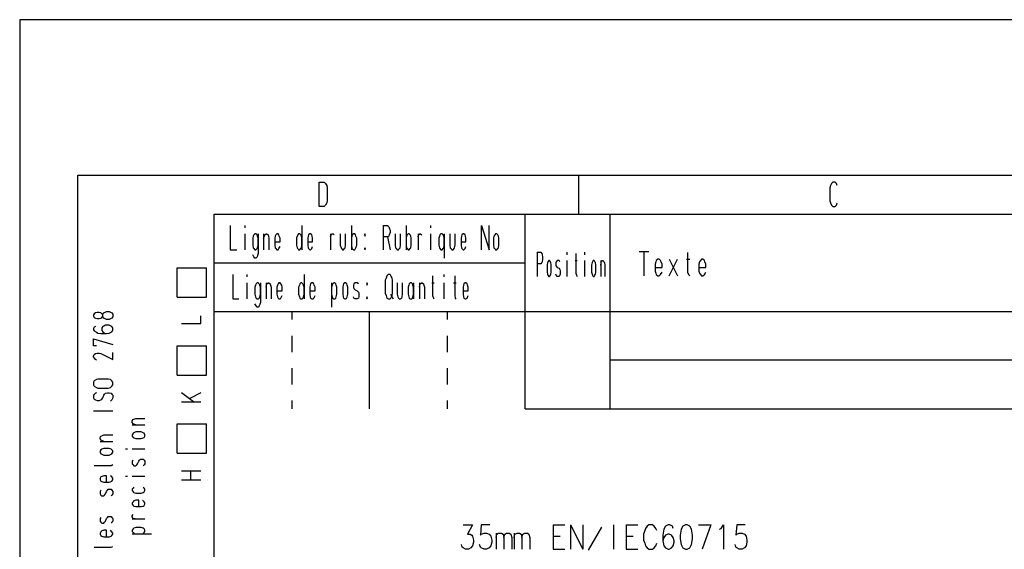
# Model space of a CAD drawing. Extents: x 0 to 210, y 0 to 297.
# Drawn here: x 0 to 101, y 243 to 297 of the extents above; entities that cross this region are included whole.
import ezdxf

# ---------------------------------------------------------------- set-up
doc = ezdxf.new("R2010")
doc.units = 0
doc.header["$MEASUREMENT"] = 0
doc.layers.add('CALQUE_1', color=160, linetype='Continuous')

# ---------------------------------------------------------------- blocks, each defined once
blk = doc.blocks.new('AI9-BLK1')
at = {"layer": 'CALQUE_1', "color": 7}
blk.add_lwpolyline([(-104.94002, -148.414627), (104.94002, -148.414627), (104.94002, 148.414455), (-104.94002, 148.414455)], close=True, dxfattribs=at)

msp = doc.modelspace()

# ---------------------------------------------------------------- linework, layer by layer
at = {"layer": 'CALQUE_1', "color": 7}
for p, q in [((5.9688, 11.203795), (5.9688, 281.067943)), ((5.9688, 281.067943), (203.869038, 281.067943)), ((30.775038, 280.348263), (31.283017, 280.348263)), ((30.775038, 277.850741), (30.775038, 280.348263)), ((31.283017, 280.348263), (31.409969, 280.221311)), ((31.409969, 280.221311), (31.537093, 280.00961)), ((57.444039, 277.046483), (57.444039, 281.067943)), ((83.393359, 280.221311), (83.30861, 280.00961)), ((83.520311, 280.348263), (83.393359, 280.221311)), ((83.774215, 280.348263), (83.520311, 280.348263)), ((83.901166, 280.221311), (83.774215, 280.348263)), ((83.985916, 280.00961), (83.901166, 280.221311)), ((31.537093, 280.00961), (31.579468, 279.755706)), ((31.579468, 279.755706), (31.579468, 278.443297)), ((83.30861, 280.00961), (83.223861, 279.755706)), ((83.223861, 279.755706), (83.223861, 278.443297)), ((31.537093, 278.231768), (31.409969, 277.977692)), ((31.579468, 278.443297), (31.537093, 278.231768)), ((83.223861, 278.443297), (83.30861, 278.231768)), ((83.30861, 278.231768), (83.393359, 277.977692)), ((83.901166, 277.977692), (83.985916, 278.231768)), ((31.283017, 277.850741), (30.775038, 277.850741)), ((31.409969, 277.977692), (31.283017, 277.850741)), ((83.393359, 277.977692), (83.520311, 277.850741)), ((83.520311, 277.850741), (83.774215, 277.850741)), ((83.774215, 277.850741), (83.901166, 277.977692)), ((19.98052, 15.225255), (19.98052, 277.046483)), ((19.98052, 277.046483), (199.847578, 277.046483)), ((51.940843, 257.065963), (51.940843, 277.046483)), ((60.661241, 257.065963), (60.661241, 277.046483)), ((21.63141, 275.9034), (21.63141, 273.405878)), ((23.113146, 275.9034), (23.113146, 275.649497)), ((28.997196, 275.9034), (28.997196, 273.405878)), ((34.07699, 275.9034), (34.07699, 273.405878)), ((37.336567, 275.9034), (37.802171, 275.9034)), ((37.336567, 275.9034), (37.336567, 273.405878)), ((37.802171, 275.9034), (37.929123, 275.776449)), ((37.929123, 275.776449), (37.971498, 275.649497)), ((37.971498, 275.649497), (38.056075, 275.395421)), ((38.056075, 275.183892), (37.971498, 274.929816)), ((38.056075, 275.395421), (38.056075, 275.183892)), ((39.707137, 275.9034), (39.707137, 273.405878)), ((42.204659, 275.9034), (42.204659, 275.649497)), ((47.453779, 273.405878), (47.453779, 275.9034)), ((47.453779, 275.9034), (48.215662, 273.405878)), ((48.215662, 273.405878), (48.215662, 275.9034)), ((23.113146, 275.056768), (23.113146, 273.405878)), ((24.00198, 274.802865), (23.959606, 274.591163)), ((23.959606, 274.591163), (23.959606, 273.871483)), ((24.044355, 274.929816), (24.00198, 274.802865)), ((24.171307, 275.056768), (24.044355, 274.929816)), ((24.256056, 275.056768), (24.171307, 275.056768)), ((24.383008, 274.929816), (24.256056, 275.056768)), ((24.425382, 274.802865), (24.383008, 274.929816)), ((24.50996, 274.591163), (24.425382, 274.802865)), ((24.50996, 275.056768), (24.50996, 273.024851)), ((24.50996, 273.871483), (24.50996, 274.591163)), ((25.060314, 275.056768), (25.060314, 273.405878)), ((25.060314, 274.591163), (25.145063, 274.802865)), ((25.145063, 274.802865), (25.187265, 274.929816)), ((25.187265, 274.929816), (25.314217, 275.056768)), ((25.314217, 275.056768), (25.398966, 275.056768)), ((25.398966, 275.056768), (25.525918, 274.929816)), ((25.525918, 274.929816), (25.568293, 274.802865)), ((25.568293, 274.802865), (25.610668, 274.591163)), ((25.610668, 274.591163), (25.610668, 273.405878)), ((26.245599, 274.802865), (26.203224, 274.591163)), ((26.203224, 274.591163), (26.203224, 273.871483)), ((26.203224, 274.210136), (26.753578, 274.210136)), ((26.330176, 274.929816), (26.245599, 274.802865)), ((26.414925, 275.056768), (26.330176, 274.929816)), ((26.541877, 275.056768), (26.414925, 275.056768)), ((26.626626, 274.929816), (26.541877, 275.056768)), ((26.668829, 274.802865), (26.626626, 274.929816)), ((26.753578, 274.591163), (26.668829, 274.802865)), ((26.753578, 274.210136), (26.753578, 274.591163)), ((28.489217, 274.802865), (28.446842, 274.591163)), ((28.446842, 274.591163), (28.446842, 273.871483)), ((28.573794, 274.929816), (28.489217, 274.802865)), ((28.658544, 275.056768), (28.573794, 274.929816)), ((28.785495, 275.056768), (28.658544, 275.056768)), ((28.870245, 274.929816), (28.785495, 275.056768)), ((28.954822, 274.802865), (28.870245, 274.929816)), ((28.997196, 274.591163), (28.954822, 274.802865)), ((28.997196, 273.871483), (28.997196, 274.591163)), ((29.632128, 274.802865), (29.589753, 274.591163)), ((29.589753, 274.591163), (29.589753, 273.871483)), ((29.589753, 274.210136), (30.097732, 274.210136)), ((29.674502, 274.929816), (29.632128, 274.802865)), ((29.801454, 275.056768), (29.674502, 274.929816)), ((29.886203, 275.056768), (29.801454, 275.056768)), ((30.013155, 274.929816), (29.886203, 275.056768)), ((30.055358, 274.802865), (30.013155, 274.929816)), ((30.097732, 274.591163), (30.055358, 274.802865)), ((30.097732, 274.210136), (30.097732, 274.591163)), ((31.918121, 275.056768), (31.918121, 273.405878)), ((31.918121, 274.718115), (32.002698, 274.929816)), ((32.002698, 274.929816), (32.087275, 275.056768)), ((32.087275, 275.056768), (32.214399, 275.056768)), ((32.214399, 275.056768), (32.298976, 274.929816)), ((32.934079, 275.056768), (32.934079, 273.871483)), ((33.484261, 273.871483), (33.484261, 275.056768)), ((34.119192, 274.802865), (34.07699, 274.591163)), ((34.07699, 274.591163), (34.07699, 273.871483)), ((34.161567, 274.929816), (34.119192, 274.802865)), ((34.288691, 275.056768), (34.161567, 274.929816)), ((34.415643, 275.056768), (34.288691, 275.056768)), ((34.50022, 274.929816), (34.415643, 275.056768)), ((34.542594, 274.802865), (34.50022, 274.929816)), ((34.627344, 274.591163), (34.542594, 274.802865)), ((34.627344, 273.871483), (34.627344, 274.591163)), ((35.473804, 275.056768), (35.431601, 274.929816)), ((35.431601, 274.929816), (35.473804, 274.802865)), ((35.516178, 274.929816), (35.473804, 275.056768)), ((35.473804, 274.802865), (35.516178, 274.929816)), ((37.802171, 274.718115), (37.336567, 274.718115)), ((37.929123, 274.802865), (37.802171, 274.718115)), ((37.802171, 274.718115), (38.056075, 273.405878)), ((37.971498, 274.929816), (37.929123, 274.802865)), ((38.564054, 275.056768), (38.564054, 273.871483)), ((39.114408, 273.871483), (39.114408, 275.056768)), ((39.749339, 274.802865), (39.707137, 274.591163)), ((39.707137, 274.591163), (39.707137, 273.871483)), ((39.791714, 274.929816), (39.749339, 274.802865)), ((39.918666, 275.056768), (39.791714, 274.929816)), ((40.003415, 275.056768), (39.918666, 275.056768)), ((40.130367, 274.929816), (40.003415, 275.056768)), ((40.172742, 274.802865), (40.130367, 274.929816)), ((40.214944, 274.591163), (40.172742, 274.802865)), ((40.214944, 273.871483), (40.214944, 274.591163)), ((40.934625, 275.056768), (40.934625, 273.405878)), ((40.934625, 274.718115), (40.976999, 274.929816)), ((40.976999, 274.929816), (41.103951, 275.056768)), ((41.103951, 275.056768), (41.1887, 275.056768)), ((41.1887, 275.056768), (41.315652, 274.929816)), ((42.204659, 275.056768), (42.204659, 273.405878)), ((43.135868, 274.802865), (43.051291, 274.591163)), ((43.051291, 274.591163), (43.051291, 273.871483)), ((43.178243, 274.929816), (43.135868, 274.802865)), ((43.26282, 275.056768), (43.178243, 274.929816)), ((43.389944, 275.056768), (43.26282, 275.056768)), ((43.516896, 274.929816), (43.389944, 275.056768)), ((43.559271, 274.802865), (43.516896, 274.929816)), ((43.601473, 274.591163), (43.559271, 274.802865)), ((43.601473, 275.056768), (43.601473, 272.559246)), ((43.601473, 273.871483), (43.601473, 274.591163)), ((44.194202, 275.056768), (44.194202, 273.871483)), ((44.744556, 273.871483), (44.744556, 275.056768)), ((45.379487, 274.802865), (45.337112, 274.591163)), ((45.337112, 274.591163), (45.337112, 273.871483)), ((45.337112, 274.210136), (45.845091, 274.210136)), ((45.421861, 274.929816), (45.379487, 274.802865)), ((45.548813, 275.056768), (45.421861, 274.929816)), ((45.63339, 275.056768), (45.548813, 275.056768)), ((45.760514, 274.929816), (45.63339, 275.056768)), ((45.802889, 274.802865), (45.760514, 274.929816)), ((45.845091, 274.591163), (45.802889, 274.802865)), ((45.845091, 274.210136), (45.845091, 274.591163)), ((48.723641, 274.802865), (48.681266, 274.591163)), ((48.681266, 274.591163), (48.681266, 273.871483)), ((48.80839, 274.929816), (48.723641, 274.802865)), ((48.892967, 275.056768), (48.80839, 274.929816)), ((49.019919, 275.056768), (48.892967, 275.056768)), ((49.104669, 274.929816), (49.019919, 275.056768)), ((49.189418, 274.802865), (49.104669, 274.929816)), ((49.23162, 274.591163), (49.189418, 274.802865)), ((49.23162, 273.871483), (49.23162, 274.591163)), ((21.63141, 273.405878), (22.308716, 273.405878)), ((23.959606, 273.871483), (24.00198, 273.617579)), ((24.00198, 273.617579), (24.044355, 273.53283)), ((24.044355, 273.53283), (24.171307, 273.405878)), ((24.171307, 273.405878), (24.256056, 273.405878)), ((24.256056, 273.405878), (24.383008, 273.53283)), ((24.383008, 273.53283), (24.425382, 273.617579)), ((24.425382, 273.617579), (24.50996, 273.871483)), ((26.203224, 273.871483), (26.245599, 273.617579)), ((26.245599, 273.617579), (26.330176, 273.53283)), ((26.330176, 273.53283), (26.414925, 273.405878)), ((26.414925, 273.405878), (26.541877, 273.405878)), ((26.541877, 273.405878), (26.626626, 273.53283)), ((26.626626, 273.53283), (26.753578, 273.744531)), ((28.446842, 273.871483), (28.489217, 273.617579)), ((28.489217, 273.617579), (28.573794, 273.53283)), ((28.573794, 273.53283), (28.658544, 273.405878)), ((28.658544, 273.405878), (28.785495, 273.405878)), ((28.785495, 273.405878), (28.870245, 273.53283)), ((28.870245, 273.53283), (28.954822, 273.617579)), ((28.954822, 273.617579), (28.997196, 273.871483)), ((29.589753, 273.871483), (29.632128, 273.617579)), ((29.632128, 273.617579), (29.674502, 273.53283)), ((29.674502, 273.53283), (29.801454, 273.405878)), ((29.801454, 273.405878), (29.886203, 273.405878)), ((29.886203, 273.405878), (30.013155, 273.53283)), ((30.013155, 273.53283), (30.097732, 273.744531)), ((32.934079, 273.871483), (33.018656, 273.617579)), ((33.018656, 273.617579), (33.061031, 273.53283)), ((33.061031, 273.53283), (33.145608, 273.405878)), ((33.145608, 273.405878), (33.272732, 273.405878)), ((33.272732, 273.405878), (33.357309, 273.53283)), ((33.357309, 273.53283), (33.441886, 273.617579)), ((33.441886, 273.617579), (33.484261, 273.871483)), ((34.07699, 273.871483), (34.119192, 273.617579)), ((34.119192, 273.617579), (34.161567, 273.53283)), ((34.161567, 273.53283), (34.288691, 273.405878)), ((34.288691, 273.405878), (34.415643, 273.405878)), ((34.415643, 273.405878), (34.50022, 273.53283)), ((34.50022, 273.53283), (34.542594, 273.617579)), ((34.542594, 273.617579), (34.627344, 273.871483)), ((35.473804, 273.617579), (35.431601, 273.53283)), ((35.431601, 273.53283), (35.473804, 273.405878)), ((35.516178, 273.53283), (35.473804, 273.617579)), ((35.473804, 273.405878), (35.516178, 273.53283)), ((38.564054, 273.871483), (38.606429, 273.617579)), ((38.606429, 273.617579), (38.691178, 273.53283)), ((38.691178, 273.53283), (38.775755, 273.405878)), ((38.775755, 273.405878), (38.902707, 273.405878)), ((38.902707, 273.405878), (38.987457, 273.53283)), ((38.987457, 273.53283), (39.072034, 273.617579)), ((39.072034, 273.617579), (39.114408, 273.871483)), ((39.707137, 273.871483), (39.749339, 273.617579)), ((39.749339, 273.617579), (39.791714, 273.53283)), ((39.791714, 273.53283), (39.918666, 273.405878)), ((39.918666, 273.405878), (40.003415, 273.405878)), ((40.003415, 273.405878), (40.130367, 273.53283)), ((40.130367, 273.53283), (40.172742, 273.617579)), ((40.172742, 273.617579), (40.214944, 273.871483)), ((43.051291, 273.871483), (43.135868, 273.617579)), ((43.135868, 273.617579), (43.178243, 273.53283)), ((43.178243, 273.53283), (43.26282, 273.405878)), ((43.26282, 273.405878), (43.389944, 273.405878)), ((43.389944, 273.405878), (43.516896, 273.53283)), ((43.516896, 273.53283), (43.559271, 273.617579)), ((43.559271, 273.617579), (43.601473, 273.871483)), ((44.194202, 273.871483), (44.236576, 273.617579)), ((44.236576, 273.617579), (44.321153, 273.53283)), ((44.321153, 273.53283), (44.405903, 273.405878)), ((44.405903, 273.405878), (44.532855, 273.405878)), ((44.532855, 273.405878), (44.617432, 273.53283)), ((44.617432, 273.53283), (44.659806, 273.617579)), ((44.659806, 273.617579), (44.744556, 273.871483)), ((45.337112, 273.871483), (45.379487, 273.617579)), ((45.379487, 273.617579), (45.421861, 273.53283)), ((45.421861, 273.53283), (45.548813, 273.405878)), ((45.548813, 273.405878), (45.63339, 273.405878)), ((45.63339, 273.405878), (45.760514, 273.53283)), ((45.760514, 273.53283), (45.845091, 273.744531)), ((48.681266, 273.871483), (48.723641, 273.617579)), ((48.723641, 273.617579), (48.80839, 273.53283)), ((48.80839, 273.53283), (48.892967, 273.405878)), ((48.892967, 273.405878), (49.019919, 273.405878)), ((49.019919, 273.405878), (49.104669, 273.53283)), ((49.104669, 273.53283), (49.189418, 273.617579)), ((49.189418, 273.617579), (49.23162, 273.871483)), ((53.168503, 273.151975), (53.549531, 273.151975)), ((53.168503, 273.151975), (53.168503, 270.654281)), ((53.549531, 273.151975), (53.634108, 273.024851)), ((56.216379, 273.151975), (56.216379, 272.897899)), ((58.036595, 273.151975), (58.036595, 272.897899)), ((63.624368, 273.236552), (64.640327, 273.236552)), ((64.132347, 273.236552), (64.132347, 270.73903)), ((68.619584, 273.1096), (68.619584, 271.120058)), ((24.044355, 272.686198), (23.959606, 272.897899)), ((24.171307, 272.559246), (24.044355, 272.686198)), ((24.256056, 272.559246), (24.171307, 272.559246)), ((24.383008, 272.686198), (24.256056, 272.559246)), ((24.425382, 272.813322), (24.383008, 272.686198)), ((24.50996, 273.024851), (24.425382, 272.813322)), ((53.634108, 273.024851), (53.676482, 272.897899)), ((53.676482, 272.178219), (53.634108, 272.093641)), ((53.676482, 272.897899), (53.718857, 272.686198)), ((53.718857, 272.432294), (53.676482, 272.178219)), ((53.718857, 272.686198), (53.718857, 272.432294)), ((54.269211, 272.178219), (54.226836, 272.093641)), ((54.353788, 272.305343), (54.269211, 272.178219)), ((54.438365, 272.305343), (54.353788, 272.305343)), ((54.523115, 272.178219), (54.438365, 272.305343)), ((54.565489, 272.093641), (54.523115, 272.178219)), ((55.115671, 272.178219), (55.073469, 272.093641)), ((55.20042, 272.305343), (55.115671, 272.178219)), ((55.412122, 272.305343), (55.20042, 272.305343)), ((55.496699, 272.178219), (55.412122, 272.305343)), ((56.216379, 272.305343), (56.216379, 270.654281)), ((57.063011, 272.305343), (57.274712, 272.305343)), ((57.147588, 273.024851), (57.147588, 270.992933)), ((58.036595, 272.305343), (58.036595, 270.654281)), ((58.840853, 272.178219), (58.79865, 272.093641)), ((58.925602, 272.305343), (58.840853, 272.178219)), ((59.010352, 272.305343), (58.925602, 272.305343)), ((59.094929, 272.178219), (59.010352, 272.305343)), ((59.137303, 272.093641), (59.094929, 272.178219)), ((59.687657, 272.305343), (59.687657, 270.654281)), ((59.72986, 272.093641), (59.772234, 272.178219)), ((59.772234, 272.178219), (59.856812, 272.305343)), ((59.856812, 272.305343), (59.941561, 272.305343)), ((59.941561, 272.305343), (60.02631, 272.178219)), ((60.02631, 272.178219), (60.068513, 272.093641)), ((65.360007, 272.178219), (65.275258, 271.924315)), ((65.402382, 272.305343), (65.360007, 272.178219)), ((65.571708, 272.432294), (65.402382, 272.305343)), ((65.69866, 272.432294), (65.571708, 272.432294)), ((65.825612, 272.305343), (65.69866, 272.432294)), ((65.910361, 272.178219), (65.825612, 272.305343)), ((65.994938, 271.924315), (65.910361, 272.178219)), ((66.714619, 272.432294), (67.561251, 270.73903)), ((66.714619, 270.73903), (67.561251, 272.432294)), ((68.492632, 272.432294), (68.831285, 272.432294)), ((69.847244, 272.178219), (69.762495, 271.924315)), ((69.931821, 272.305343), (69.847244, 272.178219)), ((70.058773, 272.432294), (69.931821, 272.305343)), ((70.185897, 272.432294), (70.058773, 272.432294)), ((70.355051, 272.305343), (70.185897, 272.432294)), ((70.397426, 272.178219), (70.355051, 272.305343)), ((70.482175, 271.924315), (70.397426, 272.178219)), ((16.170589, 268.537786), (16.170589, 271.543287)), ((16.170589, 271.543287), (19.176263, 271.543287)), ((19.176263, 268.537786), (19.176263, 271.543287)), ((19.98052, 272.051267), (51.940843, 272.051267)), ((53.549531, 271.96669), (53.168503, 271.96669)), ((53.634108, 272.093641), (53.549531, 271.96669)), ((54.226836, 272.093641), (54.184462, 271.839566)), ((54.184462, 271.839566), (54.184462, 271.120058)), ((54.184462, 271.120058), (54.226836, 270.908356)), ((54.607864, 271.839566), (54.565489, 272.093641)), ((54.565489, 270.908356), (54.607864, 271.120058)), ((54.607864, 271.120058), (54.607864, 271.839566)), ((55.073469, 272.093641), (55.073469, 271.839566)), ((55.073469, 271.839566), (55.115671, 271.712614)), ((55.115671, 271.712614), (55.20042, 271.585662)), ((55.20042, 271.585662), (55.412122, 271.500913)), ((55.412122, 271.500913), (55.496699, 271.373961)), ((55.496699, 271.373961), (55.539073, 271.247009)), ((55.539073, 271.247009), (55.539073, 270.908356)), ((58.79865, 272.093641), (58.756276, 271.839566)), ((58.756276, 271.839566), (58.756276, 271.120058)), ((58.756276, 271.120058), (58.79865, 270.908356)), ((59.179506, 271.839566), (59.137303, 272.093641)), ((59.137303, 270.908356), (59.179506, 271.120058)), ((59.179506, 271.120058), (59.179506, 271.839566)), ((59.687657, 271.839566), (59.72986, 272.093641)), ((60.068513, 272.093641), (60.110887, 271.839566)), ((60.110887, 271.839566), (60.110887, 270.654281)), ((65.275258, 271.924315), (65.275258, 271.204635)), ((65.275258, 271.585662), (65.994938, 271.585662)), ((65.275258, 271.204635), (65.360007, 270.992933)), ((65.825612, 270.865982), (65.994938, 271.120058)), ((65.994938, 271.585662), (65.994938, 271.924315)), ((68.619584, 271.120058), (68.704161, 270.865982)), ((69.762495, 271.924315), (69.762495, 271.204635)), ((69.762495, 271.585662), (70.482175, 271.585662)), ((69.762495, 271.204635), (69.847244, 270.992933)), ((70.355051, 270.865982), (70.482175, 271.120058)), ((70.482175, 271.585662), (70.482175, 271.924315)), ((21.885486, 270.865982), (21.885486, 268.36846)), ((23.324674, 270.865982), (23.324674, 270.612078)), ((29.208898, 270.865982), (29.208898, 268.36846)), ((37.632845, 270.484954), (37.548096, 270.273425)), ((37.548096, 270.273425), (37.548096, 268.961016)), ((37.717422, 270.73903), (37.632845, 270.484954)), ((37.844374, 270.865982), (37.717422, 270.73903)), ((38.056075, 270.865982), (37.844374, 270.865982)), ((38.140824, 270.73903), (38.056075, 270.865982)), ((38.267776, 270.484954), (38.140824, 270.73903)), ((38.310151, 270.273425), (38.267776, 270.484954)), ((38.310151, 268.961016), (38.310151, 270.273425)), ((42.41636, 270.73903), (42.41636, 268.707113)), ((43.559271, 270.865982), (43.559271, 270.612078)), ((44.702181, 270.73903), (44.702181, 268.707113)), ((54.226836, 270.908356), (54.269211, 270.781405)), ((54.269211, 270.781405), (54.353788, 270.654281)), ((54.353788, 270.654281), (54.438365, 270.654281)), ((54.438365, 270.654281), (54.523115, 270.781405)), ((54.523115, 270.781405), (54.565489, 270.908356)), ((55.115671, 270.781405), (55.073469, 270.908356)), ((55.20042, 270.654281), (55.115671, 270.781405)), ((55.412122, 270.654281), (55.20042, 270.654281)), ((55.496699, 270.781405), (55.412122, 270.654281)), ((55.539073, 270.908356), (55.496699, 270.781405)), ((57.147588, 270.992933), (57.189963, 270.781405)), ((57.189963, 270.781405), (57.274712, 270.654281)), ((58.79865, 270.908356), (58.840853, 270.781405)), ((58.840853, 270.781405), (58.925602, 270.654281)), ((58.925602, 270.654281), (59.010352, 270.654281)), ((59.010352, 270.654281), (59.094929, 270.781405)), ((59.094929, 270.781405), (59.137303, 270.908356)), ((65.360007, 270.992933), (65.402382, 270.865982)), ((65.402382, 270.865982), (65.571708, 270.73903)), ((65.571708, 270.73903), (65.69866, 270.73903)), ((65.69866, 270.73903), (65.825612, 270.865982)), ((68.704161, 270.865982), (68.831285, 270.73903)), ((69.847244, 270.992933), (69.931821, 270.865982)), ((69.931821, 270.865982), (70.058773, 270.73903)), ((70.058773, 270.73903), (70.185897, 270.73903)), ((70.185897, 270.73903), (70.355051, 270.865982)), ((23.324674, 270.01935), (23.324674, 268.36846)), ((24.213681, 269.765446), (24.171307, 269.553745)), ((24.171307, 269.553745), (24.171307, 268.834064)), ((24.298258, 269.892398), (24.213681, 269.765446)), ((24.383008, 270.01935), (24.298258, 269.892398)), ((24.50996, 270.01935), (24.383008, 270.01935)), ((24.594709, 269.892398), (24.50996, 270.01935)), ((24.679286, 269.765446), (24.594709, 269.892398)), ((24.721661, 269.553745), (24.679286, 269.765446)), ((24.721661, 270.01935), (24.721661, 267.987432)), ((24.721661, 268.834064), (24.721661, 269.553745)), ((25.314217, 270.01935), (25.314217, 268.36846)), ((25.314217, 269.553745), (25.356592, 269.765446)), ((25.356592, 269.765446), (25.398966, 269.892398)), ((25.398966, 269.892398), (25.525918, 270.01935)), ((25.525918, 270.01935), (25.610668, 270.01935)), ((25.610668, 270.01935), (25.737619, 269.892398)), ((25.737619, 269.892398), (25.779994, 269.765446)), ((25.779994, 269.765446), (25.822369, 269.553745)), ((25.822369, 269.553745), (25.822369, 268.36846)), ((26.499674, 269.765446), (26.414925, 269.553745)), ((26.414925, 269.553745), (26.414925, 268.834064)), ((26.414925, 269.172717), (26.965279, 269.172717)), ((26.541877, 269.892398), (26.499674, 269.765446)), ((26.626626, 270.01935), (26.541877, 269.892398)), ((26.753578, 270.01935), (26.626626, 270.01935)), ((26.838327, 269.892398), (26.753578, 270.01935)), ((26.922904, 269.765446), (26.838327, 269.892398)), ((26.965279, 269.553745), (26.922904, 269.765446)), ((26.965279, 269.172717), (26.965279, 269.553745)), ((28.743121, 269.765446), (28.658544, 269.553745)), ((28.658544, 269.553745), (28.658544, 268.834064)), ((28.785495, 269.892398), (28.743121, 269.765446)), ((28.870245, 270.01935), (28.785495, 269.892398)), ((28.997196, 270.01935), (28.870245, 270.01935)), ((29.081774, 269.892398), (28.997196, 270.01935)), ((29.166523, 269.765446), (29.081774, 269.892398)), ((29.208898, 269.553745), (29.166523, 269.765446)), ((29.208898, 268.834064), (29.208898, 269.553745)), ((29.843829, 269.765446), (29.801454, 269.553745)), ((29.801454, 269.553745), (29.801454, 268.834064)), ((29.801454, 269.172717), (30.351808, 269.172717)), ((29.886203, 269.892398), (29.843829, 269.765446)), ((30.013155, 270.01935), (29.886203, 269.892398)), ((30.140107, 270.01935), (30.013155, 270.01935)), ((30.224856, 269.892398), (30.140107, 270.01935)), ((30.267059, 269.765446), (30.224856, 269.892398)), ((30.351808, 269.553745), (30.267059, 269.765446)), ((30.351808, 269.172717), (30.351808, 269.553745)), ((32.045072, 270.01935), (32.045072, 267.521828)), ((32.087275, 269.765446), (32.045072, 269.553745)), ((32.045072, 269.553745), (32.045072, 268.834064)), ((32.172024, 269.892398), (32.087275, 269.765446)), ((32.256774, 270.01935), (32.172024, 269.892398)), ((32.383725, 270.01935), (32.256774, 270.01935)), ((32.468302, 269.892398), (32.383725, 270.01935)), ((32.510677, 269.765446), (32.468302, 269.892398)), ((32.595426, 269.553745), (32.510677, 269.765446)), ((32.595426, 268.834064), (32.595426, 269.553745)), ((33.230358, 269.765446), (33.187983, 269.553745)), ((33.187983, 269.553745), (33.187983, 268.834064)), ((33.272732, 269.892398), (33.230358, 269.765446)), ((33.399684, 270.01935), (33.272732, 269.892398)), ((33.484261, 270.01935), (33.399684, 270.01935)), ((33.611385, 269.892398), (33.484261, 270.01935)), ((33.653588, 269.765446), (33.611385, 269.892398)), ((33.695962, 269.553745), (33.653588, 269.765446)), ((33.695962, 268.834064), (33.695962, 269.553745)), ((34.330893, 269.892398), (34.288691, 269.765446)), ((34.288691, 269.765446), (34.288691, 269.553745)), ((34.288691, 269.553745), (34.330893, 269.426793)), ((34.457845, 270.01935), (34.330893, 269.892398)), ((34.330893, 269.426793), (34.457845, 269.299669)), ((34.669546, 270.01935), (34.457845, 270.01935)), ((34.457845, 269.299669), (34.669546, 269.172717)), ((34.796498, 269.892398), (34.669546, 270.01935)), ((34.669546, 269.172717), (34.796498, 269.045766)), ((35.685505, 270.01935), (35.643302, 269.892398)), ((35.643302, 269.892398), (35.685505, 269.765446)), ((35.72788, 269.892398), (35.685505, 270.01935)), ((35.685505, 269.765446), (35.72788, 269.892398)), ((38.775755, 270.01935), (38.775755, 268.834064)), ((39.326109, 268.834064), (39.326109, 270.01935)), ((39.961041, 269.765446), (39.918666, 269.553745)), ((39.918666, 269.553745), (39.918666, 268.834064)), ((40.003415, 269.892398), (39.961041, 269.765446)), ((40.130367, 270.01935), (40.003415, 269.892398)), ((40.257319, 270.01935), (40.130367, 270.01935)), ((40.342068, 269.892398), (40.257319, 270.01935)), ((40.384443, 269.765446), (40.342068, 269.892398)), ((40.46902, 269.553745), (40.384443, 269.765446)), ((40.46902, 270.01935), (40.46902, 268.36846)), ((40.46902, 268.834064), (40.46902, 269.553745)), ((41.061749, 270.01935), (41.061749, 268.36846)), ((41.061749, 269.553745), (41.103951, 269.765446)), ((41.103951, 269.765446), (41.146326, 269.892398)), ((41.146326, 269.892398), (41.273277, 270.01935)), ((41.273277, 270.01935), (41.358027, 270.01935)), ((41.358027, 270.01935), (41.484979, 269.892398)), ((41.484979, 269.892398), (41.527353, 269.765446)), ((41.527353, 269.765446), (41.569556, 269.553745)), ((41.569556, 269.553745), (41.569556, 268.36846)), ((42.331611, 270.01935), (42.585514, 270.01935)), ((43.559271, 270.01935), (43.559271, 268.36846)), ((44.575229, 270.01935), (44.829133, 270.01935)), ((45.591188, 269.765446), (45.548813, 269.553745)), ((45.548813, 269.553745), (45.548813, 268.834064)), ((45.548813, 269.172717), (46.056793, 269.172717)), ((45.63339, 269.892398), (45.591188, 269.765446)), ((45.760514, 270.01935), (45.63339, 269.892398)), ((45.845091, 270.01935), (45.760514, 270.01935)), ((45.972043, 269.892398), (45.845091, 270.01935)), ((46.014418, 269.765446), (45.972043, 269.892398)), ((46.056793, 269.553745), (46.014418, 269.765446)), ((46.056793, 269.172717), (46.056793, 269.553745)), ((16.170589, 268.537786), (19.176263, 268.537786)), ((21.885486, 268.36846), (22.520417, 268.36846)), ((24.171307, 268.834064), (24.213681, 268.580161)), ((24.213681, 268.580161), (24.298258, 268.453037)), ((24.298258, 268.453037), (24.383008, 268.36846)), ((24.383008, 268.36846), (24.50996, 268.36846)), ((24.50996, 268.36846), (24.594709, 268.453037)), ((24.594709, 268.453037), (24.679286, 268.580161)), ((24.679286, 268.580161), (24.721661, 268.834064)), ((26.414925, 268.834064), (26.499674, 268.580161)), ((26.499674, 268.580161), (26.541877, 268.453037)), ((26.541877, 268.453037), (26.626626, 268.36846)), ((26.626626, 268.36846), (26.753578, 268.36846)), ((26.753578, 268.36846), (26.838327, 268.453037)), ((26.838327, 268.453037), (26.965279, 268.707113)), ((28.658544, 268.834064), (28.743121, 268.580161)), ((28.743121, 268.580161), (28.785495, 268.453037)), ((28.785495, 268.453037), (28.870245, 268.36846)), ((28.870245, 268.36846), (28.997196, 268.36846)), ((28.997196, 268.36846), (29.081774, 268.453037)), ((29.081774, 268.453037), (29.166523, 268.580161)), ((29.166523, 268.580161), (29.208898, 268.834064)), ((29.801454, 268.834064), (29.843829, 268.580161)), ((29.843829, 268.580161), (29.886203, 268.453037)), ((29.886203, 268.453037), (30.013155, 268.36846)), ((30.013155, 268.36846), (30.140107, 268.36846)), ((30.140107, 268.36846), (30.224856, 268.453037)), ((30.224856, 268.453037), (30.351808, 268.707113)), ((32.045072, 268.834064), (32.087275, 268.580161)), ((32.087275, 268.580161), (32.172024, 268.453037)), ((32.172024, 268.453037), (32.256774, 268.36846)), ((32.256774, 268.36846), (32.383725, 268.36846)), ((32.383725, 268.36846), (32.468302, 268.453037)), ((32.468302, 268.453037), (32.510677, 268.580161)), ((32.510677, 268.580161), (32.595426, 268.834064)), ((33.187983, 268.834064), (33.230358, 268.580161)), ((33.230358, 268.580161), (33.272732, 268.453037)), ((33.272732, 268.453037), (33.399684, 268.36846)), ((33.399684, 268.36846), (33.484261, 268.36846)), ((33.484261, 268.36846), (33.611385, 268.453037)), ((33.611385, 268.453037), (33.653588, 268.580161)), ((33.653588, 268.580161), (33.695962, 268.834064)), ((34.330893, 268.453037), (34.288691, 268.580161)), ((34.457845, 268.36846), (34.330893, 268.453037)), ((34.669546, 268.36846), (34.457845, 268.36846)), ((34.796498, 268.453037), (34.669546, 268.36846)), ((34.796498, 269.045766), (34.838873, 268.961016)), ((34.838873, 268.580161), (34.796498, 268.453037)), ((34.838873, 268.961016), (34.838873, 268.580161)), ((35.685505, 268.580161), (35.643302, 268.453037)), ((35.643302, 268.453037), (35.685505, 268.36846)), ((35.72788, 268.453037), (35.685505, 268.580161)), ((35.685505, 268.36846), (35.72788, 268.453037)), ((37.548096, 268.961016), (37.632845, 268.707113)), ((37.632845, 268.707113), (37.717422, 268.453037)), ((37.717422, 268.453037), (37.844374, 268.36846)), ((37.844374, 268.36846), (38.056075, 268.36846)), ((38.056075, 268.36846), (38.140824, 268.453037)), ((38.09845, 268.834064), (38.352525, 268.36846)), ((38.140824, 268.453037), (38.267776, 268.707113)), ((38.267776, 268.707113), (38.310151, 268.961016)), ((38.775755, 268.834064), (38.860333, 268.580161)), ((38.860333, 268.580161), (38.902707, 268.453037)), ((38.902707, 268.453037), (38.987457, 268.36846)), ((38.987457, 268.36846), (39.114408, 268.36846)), ((39.114408, 268.36846), (39.24136, 268.453037)), ((39.24136, 268.453037), (39.283735, 268.580161)), ((39.283735, 268.580161), (39.326109, 268.834064)), ((39.918666, 268.834064), (39.961041, 268.580161)), ((39.961041, 268.580161), (40.003415, 268.453037)), ((40.003415, 268.453037), (40.130367, 268.36846)), ((40.130367, 268.36846), (40.257319, 268.36846)), ((40.257319, 268.36846), (40.342068, 268.453037)), ((40.342068, 268.453037), (40.384443, 268.580161)), ((40.384443, 268.580161), (40.46902, 268.834064)), ((42.41636, 268.707113), (42.500937, 268.453037)), ((42.500937, 268.453037), (42.585514, 268.36846)), ((44.702181, 268.707113), (44.744556, 268.453037)), ((44.744556, 268.453037), (44.829133, 268.36846)), ((45.548813, 268.834064), (45.591188, 268.580161)), ((45.591188, 268.580161), (45.63339, 268.453037)), ((45.63339, 268.453037), (45.760514, 268.36846)), ((45.760514, 268.36846), (45.845091, 268.36846)), ((45.845091, 268.36846), (45.972043, 268.453037)), ((45.972043, 268.453037), (46.056793, 268.707113)), ((8.720226, 266.971474), (8.931927, 267.056223)), ((8.931927, 267.056223), (9.186003, 267.056223)), ((9.186003, 267.056223), (9.397531, 266.971474)), ((19.98052, 267.056223), (199.847578, 267.056223)), ((24.298258, 267.648779), (24.171307, 267.86048)), ((24.383008, 267.521828), (24.298258, 267.648779)), ((24.50996, 267.521828), (24.383008, 267.521828)), ((24.594709, 267.648779), (24.50996, 267.521828)), ((24.679286, 267.775731), (24.594709, 267.648779)), ((24.721661, 267.987432), (24.679286, 267.775731)), ((27.981238, 266.251793), (27.981238, 267.056223)), ((35.939581, 257.065963), (35.939581, 267.056223)), ((43.940126, 266.251793), (43.940126, 267.056223)), ((7.662065, 266.844522), (7.577315, 266.71757)), ((7.577315, 266.71757), (7.577315, 266.590446)), ((7.577315, 266.590446), (7.662065, 266.463494)), ((7.789016, 266.929099), (7.662065, 266.844522)), ((7.662065, 266.463494), (7.789016, 266.378917)), ((7.958343, 266.971474), (7.789016, 266.929099)), ((7.789016, 266.378917), (7.958343, 266.336542)), ((8.170044, 266.971474), (7.958343, 266.971474)), ((7.958343, 266.336542), (8.170044, 266.336542)), ((8.33937, 266.929099), (8.170044, 266.971474)), ((8.170044, 266.336542), (8.33937, 266.378917)), ((8.423947, 266.844522), (8.33937, 266.929099)), ((8.33937, 266.378917), (8.423947, 266.463494)), ((8.551072, 266.71757), (8.423947, 266.844522)), ((8.423947, 266.463494), (8.551072, 266.590446)), ((8.551072, 266.802147), (8.635649, 266.929099)), ((8.551072, 266.590446), (8.551072, 266.71757)), ((8.635649, 266.378917), (8.551072, 266.505869)), ((8.635649, 266.929099), (8.720226, 266.971474)), ((8.720226, 266.336542), (8.635649, 266.378917)), ((8.931927, 266.251793), (8.720226, 266.336542)), ((9.186003, 266.251793), (8.931927, 266.251793)), ((9.397531, 266.336542), (9.186003, 266.251793)), ((9.397531, 266.971474), (9.482281, 266.929099)), ((9.482281, 266.378917), (9.397531, 266.336542)), ((9.482281, 266.929099), (9.56703, 266.802147)), ((9.56703, 266.505869), (9.482281, 266.378917)), ((9.56703, 266.802147), (9.56703, 266.505869)), ((18.625909, 265.828563), (18.625909, 266.632821)), ((7.662065, 265.447536), (7.577315, 265.320584)), ((7.577315, 265.320584), (7.577315, 265.193632)), ((7.577315, 265.193632), (7.662065, 265.066508)), ((7.789016, 265.532285), (7.662065, 265.447536)), ((7.662065, 265.066508), (7.873766, 264.939556)), ((8.551072, 265.532285), (8.423947, 265.405161)), ((8.423947, 265.405161), (8.423947, 265.108883)), ((8.423947, 265.108883), (8.551072, 264.981931)), ((8.635649, 265.574487), (8.551072, 265.532285)), ((8.804975, 265.659237), (8.635649, 265.574487)), ((9.186003, 265.659237), (8.804975, 265.659237)), ((9.397531, 265.574487), (9.186003, 265.659237)), ((9.482281, 265.532285), (9.397531, 265.574487)), ((9.56703, 265.405161), (9.482281, 265.532285)), ((9.482281, 264.981931), (9.56703, 265.108883)), ((9.56703, 265.108883), (9.56703, 265.405161)), ((16.636366, 265.828563), (18.625909, 265.828563)), ((7.577315, 263.54257), (7.577315, 264.26225)), ((7.577315, 264.26225), (9.56703, 263.669694)), ((7.873766, 264.939556), (8.04292, 264.854979)), ((8.04292, 264.854979), (8.33937, 264.812604)), ((8.33937, 264.812604), (8.931927, 264.812604)), ((8.551072, 264.981931), (8.720226, 264.854979)), ((8.931927, 264.812604), (9.186003, 264.854979)), ((9.186003, 264.854979), (9.397531, 264.939556)), ((9.397531, 264.939556), (9.482281, 264.981931)), ((27.981238, 263.754271), (27.981238, 264.558529)), ((43.940126, 263.754271), (43.940126, 264.558529)), ((7.873766, 263.54257), (7.577315, 263.54257)), ((16.170589, 260.537069), (16.170589, 263.54257)), ((16.170589, 263.54257), (19.176263, 263.54257)), ((19.176263, 260.537069), (19.176263, 263.54257)), ((27.981238, 262.907639), (27.981238, 263.754271)), ((43.940126, 262.907639), (43.940126, 263.754271)), ((7.577315, 262.526611), (7.662065, 262.653735)), ((7.577315, 262.39966), (7.577315, 262.526611)), ((7.789016, 262.145756), (7.577315, 262.39966)), ((7.662065, 262.653735), (7.789016, 262.738312)), ((7.789016, 262.738312), (7.958343, 262.780687)), ((7.873766, 262.061007), (7.789016, 262.145756)), ((7.958343, 262.780687), (8.170044, 262.780687)), ((8.170044, 262.780687), (8.33937, 262.738312)), ((8.33937, 262.738312), (9.56703, 262.145756)), ((9.56703, 262.145756), (9.56703, 262.865264)), ((199.847578, 262.061007), (60.661241, 262.061007)), ((27.981238, 260.410117), (27.981238, 261.256749)), ((43.940126, 260.410117), (43.940126, 261.256749)), ((7.873766, 260.071464), (7.662065, 259.944512)), ((8.04292, 260.113839), (7.873766, 260.071464)), ((9.101253, 260.113839), (8.04292, 260.113839)), ((9.312954, 260.071464), (9.101253, 260.113839)), ((9.482281, 259.944512), (9.312954, 260.071464)), ((16.170589, 260.537069), (19.176263, 260.537069)), ((27.981238, 259.563485), (27.981238, 260.410117)), ((43.940126, 259.563485), (43.940126, 260.410117)), ((7.662065, 259.944512), (7.577315, 259.817388)), ((7.577315, 259.817388), (7.577315, 259.52111)), ((7.577315, 259.52111), (7.662065, 259.394158)), ((7.662065, 259.394158), (7.873766, 259.267206)), ((7.873766, 259.267206), (8.04292, 259.182457)), ((8.04292, 259.182457), (9.101253, 259.182457)), ((9.101253, 259.182457), (9.312954, 259.267206)), ((9.312954, 259.267206), (9.482281, 259.394158)), ((9.56703, 259.817388), (9.482281, 259.944512)), ((9.482281, 259.394158), (9.56703, 259.52111)), ((9.56703, 259.52111), (9.56703, 259.817388)), ((7.789016, 258.674478), (7.577315, 258.462777)), ((7.577315, 258.462777), (7.577315, 258.208873)), ((7.577315, 258.208873), (7.662065, 258.081921)), ((7.662065, 258.081921), (7.789016, 257.997172)), ((7.873766, 258.716852), (7.789016, 258.674478)), ((7.789016, 257.997172), (7.958343, 257.912595)), ((8.170044, 257.912595), (8.33937, 257.997172)), ((8.33937, 257.997172), (8.423947, 258.081921)), ((8.423947, 258.081921), (8.551072, 258.208873)), ((8.551072, 258.208873), (8.635649, 258.462777)), ((8.635649, 258.462777), (8.720226, 258.589901)), ((8.720226, 258.589901), (8.804975, 258.674478)), ((8.804975, 258.674478), (9.016676, 258.716852)), ((9.016676, 258.716852), (9.186003, 258.716852)), ((9.186003, 258.716852), (9.397531, 258.674478)), ((9.482281, 257.997172), (9.312954, 257.87022)), ((9.397531, 258.674478), (9.482281, 258.589901)), ((9.482281, 258.589901), (9.56703, 258.462777)), ((9.56703, 258.208873), (9.482281, 257.997172)), ((9.56703, 258.462777), (9.56703, 258.208873)), ((17.863854, 257.785471), (16.636366, 258.716852)), ((18.625909, 258.716852), (17.482998, 258.124124)), ((7.958343, 257.912595), (8.170044, 257.912595)), ((16.636366, 257.785471), (18.625909, 257.785471)), ((27.981238, 257.065963), (27.981238, 257.912595)), ((43.940126, 257.065963), (43.940126, 257.912595)), ((51.940843, 257.065963), (199.847578, 257.065963)), ((7.577315, 256.854262), (9.56703, 256.854262)), ((11.556573, 255.838303), (11.64115, 255.965255)), ((11.64115, 255.965255), (11.725899, 256.007629)), ((11.725899, 256.007629), (11.9376, 256.092206)), ((11.9376, 256.092206), (12.86881, 256.092206)), ((11.556573, 255.668977), (11.556573, 255.838303)), ((11.64115, 255.542025), (11.556573, 255.668977)), ((11.556573, 255.414901), (12.86881, 255.414901)), ((11.725899, 255.49965), (11.64115, 255.542025)), ((11.9376, 255.414901), (11.725899, 255.49965)), ((16.170589, 255.542025), (19.176263, 255.542025)), ((16.170589, 252.536351), (16.170589, 255.542025)), ((19.176263, 252.536351), (19.176263, 255.542025)), ((8.254621, 254.145039), (8.33937, 254.27199)), ((8.254621, 254.018087), (8.254621, 254.145039)), ((8.33937, 253.84876), (8.254621, 254.018087)), ((8.33937, 254.27199), (8.423947, 254.314365)), ((8.423947, 254.314365), (8.635649, 254.398942)), ((8.635649, 254.398942), (9.56703, 254.398942)), ((11.64115, 254.568269), (11.556573, 254.398942)), ((11.556573, 254.398942), (11.556573, 254.27199)), ((11.556573, 254.27199), (11.64115, 254.145039)), ((11.725899, 254.610643), (11.64115, 254.568269)), ((11.64115, 254.145039), (11.725899, 254.102664)), ((11.9376, 254.695393), (11.725899, 254.610643)), ((11.725899, 254.102664), (11.9376, 254.018087)), ((12.487782, 254.695393), (11.9376, 254.695393)), ((11.9376, 254.018087), (12.487782, 254.018087)), ((12.699483, 254.610643), (12.487782, 254.695393)), ((12.487782, 254.018087), (12.699483, 254.102664)), ((12.78406, 254.568269), (12.699483, 254.610643)), ((12.699483, 254.102664), (12.78406, 254.145039)), ((12.86881, 254.398942), (12.78406, 254.568269)), ((12.78406, 254.145039), (12.86881, 254.27199)), ((12.86881, 254.27199), (12.86881, 254.398942)), ((8.254621, 253.721636), (9.56703, 253.721636)), ((8.423947, 253.806386), (8.33937, 253.84876)), ((8.423947, 252.917379), (8.33937, 252.875004)), ((8.635649, 253.721636), (8.423947, 253.806386)), ((8.635649, 253.002128), (8.423947, 252.917379)), ((9.186003, 253.002128), (8.635649, 253.002128)), ((9.397531, 252.917379), (9.186003, 253.002128)), ((9.482281, 252.875004), (9.397531, 252.917379)), ((10.879267, 252.959753), (11.090796, 252.959753)), ((11.556573, 252.959753), (12.86881, 252.959753)), ((8.33937, 252.875004), (8.254621, 252.748052)), ((8.254621, 252.748052), (8.254621, 252.621101)), ((8.254621, 252.621101), (8.33937, 252.451774)), ((8.33937, 252.451774), (8.423947, 252.409399)), ((8.423947, 252.409399), (8.635649, 252.324822)), ((8.635649, 252.324822), (9.186003, 252.324822)), ((9.186003, 252.324822), (9.397531, 252.409399)), ((9.397531, 252.409399), (9.482281, 252.451774)), ((9.56703, 252.748052), (9.482281, 252.875004)), ((9.482281, 252.451774), (9.56703, 252.621101)), ((9.56703, 252.621101), (9.56703, 252.748052)), ((12.318456, 251.816843), (12.403205, 251.90142)), ((12.403205, 251.90142), (12.699483, 251.90142)), ((12.699483, 251.90142), (12.78406, 251.816843)), ((16.170589, 252.536351), (19.176263, 252.536351)), ((7.662065, 251.266489), (9.397531, 251.266489)), ((9.397531, 251.266489), (9.56703, 251.351066)), ((11.64115, 251.816843), (11.556573, 251.689719)), ((11.556573, 251.689719), (11.556573, 251.435815)), ((11.556573, 251.435815), (11.64115, 251.308864)), ((11.64115, 251.308864), (11.725899, 251.224114)), ((11.725899, 251.224114), (11.9376, 251.224114)), ((11.9376, 251.224114), (12.022177, 251.308864)), ((12.022177, 251.308864), (12.106755, 251.435815)), ((12.106755, 251.435815), (12.233879, 251.689719)), ((12.233879, 251.689719), (12.318456, 251.816843)), ((12.78406, 251.308864), (12.699483, 251.224114)), ((12.78406, 251.816843), (12.86881, 251.689719)), ((12.86881, 251.435815), (12.78406, 251.308864)), ((12.86881, 251.689719), (12.86881, 251.435815)), ((8.33937, 250.081204), (8.254621, 249.954252)), ((8.254621, 249.954252), (8.254621, 249.784926)), ((8.423947, 250.123579), (8.33937, 250.081204)), ((8.635649, 250.208156), (8.423947, 250.123579)), ((8.931927, 250.208156), (8.635649, 250.208156)), ((8.931927, 249.53085), (8.931927, 250.208156)), ((9.482281, 250.081204), (9.312954, 250.208156)), ((9.56703, 249.954252), (9.482281, 250.081204)), ((9.56703, 249.784926), (9.56703, 249.954252)), ((10.879267, 250.165781), (11.090796, 250.165781)), ((11.556573, 250.165781), (12.86881, 250.165781)), ((16.636366, 250.716135), (18.625909, 250.716135)), ((17.567575, 249.784926), (17.567575, 250.716135)), ((8.254621, 249.784926), (8.33937, 249.657802)), ((8.33937, 249.657802), (8.423947, 249.615599)), ((8.423947, 249.615599), (8.635649, 249.53085)), ((8.635649, 249.53085), (9.186003, 249.53085)), ((9.186003, 249.53085), (9.397531, 249.615599)), ((9.397531, 249.615599), (9.482281, 249.657802)), ((9.482281, 249.657802), (9.56703, 249.784926)), ((11.64115, 248.938293), (11.556573, 248.811169)), ((11.725899, 249.022871), (11.64115, 248.938293)), ((12.78406, 248.938293), (12.699483, 249.022871)), ((12.86881, 248.811169), (12.78406, 248.938293)), ((16.636366, 249.784926), (18.625909, 249.784926)), ((8.33937, 248.726592), (8.254621, 248.599641)), ((8.254621, 248.599641), (8.254621, 248.345565)), ((8.254621, 248.345565), (8.33937, 248.218613)), ((8.33937, 248.218613), (8.423947, 248.133864)), ((8.423947, 248.133864), (8.635649, 248.133864)), ((8.635649, 248.133864), (8.720226, 248.218613)), ((8.720226, 248.218613), (8.804975, 248.345565)), ((8.804975, 248.345565), (8.931927, 248.599641)), ((8.931927, 248.599641), (9.016676, 248.726592)), ((9.016676, 248.726592), (9.101253, 248.811169)), ((9.101253, 248.811169), (9.397531, 248.811169)), ((9.397531, 248.811169), (9.482281, 248.726592)), ((9.482281, 248.218613), (9.397531, 248.133864)), ((9.482281, 248.726592), (9.56703, 248.599641)), ((9.56703, 248.345565), (9.482281, 248.218613)), ((9.56703, 248.599641), (9.56703, 248.345565)), ((11.556573, 248.811169), (11.556573, 248.684218)), ((11.556573, 248.684218), (11.64115, 248.557266)), ((11.64115, 248.557266), (11.725899, 248.472517)), ((11.725899, 248.472517), (11.9376, 248.430314)), ((11.9376, 248.430314), (12.487782, 248.430314)), ((12.487782, 248.430314), (12.699483, 248.472517)), ((12.699483, 248.472517), (12.78406, 248.557266)), ((12.78406, 248.557266), (12.86881, 248.684218)), ((12.86881, 248.684218), (12.86881, 248.811169)), ((11.64115, 247.541307), (11.556573, 247.414355)), ((11.556573, 247.414355), (11.556573, 247.287231)), ((11.556573, 247.287231), (11.64115, 247.16028)), ((11.725899, 247.625884), (11.64115, 247.541307)), ((11.64115, 247.16028), (11.725899, 247.075703)), ((11.9376, 247.710634), (11.725899, 247.625884)), ((11.725899, 247.075703), (11.9376, 247.033328)), ((12.233879, 247.710634), (11.9376, 247.710634)), ((11.9376, 247.033328), (12.487782, 247.033328)), ((12.233879, 247.033328), (12.233879, 247.710634)), ((12.487782, 247.033328), (12.699483, 247.075703)), ((12.78406, 247.541307), (12.614906, 247.710634)), ((12.699483, 247.075703), (12.78406, 247.16028)), ((12.86881, 247.414355), (12.78406, 247.541307)), ((12.78406, 247.16028), (12.86881, 247.287231)), ((12.86881, 247.287231), (12.86881, 247.414355)), ((8.33937, 245.93262), (8.254621, 245.805668)), ((8.254621, 245.805668), (8.254621, 245.551765)), ((8.804975, 245.551765), (8.931927, 245.805668)), ((8.931927, 245.805668), (9.016676, 245.93262)), ((9.016676, 245.93262), (9.101253, 246.017369)), ((9.101253, 246.017369), (9.397531, 246.017369)), ((9.397531, 246.017369), (9.482281, 245.93262)), ((9.482281, 245.93262), (9.56703, 245.805668)), ((9.56703, 245.805668), (9.56703, 245.551765)), ((11.556573, 246.101946), (11.64115, 246.22907)), ((11.556573, 245.974995), (11.556573, 246.101946)), ((11.64115, 245.805668), (11.556573, 245.974995)), ((11.852851, 245.763293), (11.64115, 245.805668)), ((8.254621, 245.551765), (8.33937, 245.424641)), ((8.33937, 245.424641), (8.423947, 245.340063)), ((8.423947, 245.340063), (8.635649, 245.340063)), ((8.635649, 245.340063), (8.720226, 245.424641)), ((8.720226, 245.424641), (8.804975, 245.551765)), ((9.482281, 245.424641), (9.397531, 245.340063)), ((9.56703, 245.551765), (9.482281, 245.424641)), ((11.556573, 245.763293), (12.86881, 245.763293)), ((11.725899, 244.832084), (11.64115, 244.747335)), ((11.9376, 244.874459), (11.725899, 244.832084)), ((12.487782, 244.874459), (11.9376, 244.874459)), ((12.699483, 244.832084), (12.487782, 244.874459)), ((12.78406, 244.747335), (12.699483, 244.832084)), ((45.548813, 245.170737), (46.522397, 245.170737)), ((46.522397, 245.170737), (46.014418, 244.197153)), ((47.411404, 245.170737), (47.326655, 244.112404)), ((48.300411, 245.170737), (47.411404, 245.170737)), ((54.819393, 245.170737), (54.819393, 242.673215)), ((54.819393, 245.170737), (56.004678, 245.170737)), ((56.597407, 245.170737), (56.597407, 242.673215)), ((56.597407, 245.170737), (57.867269, 242.673215)), ((57.867269, 245.170737), (57.867269, 242.673215)), ((58.417623, 242.546091), (59.814609, 244.916661)), ((60.999894, 245.170737), (60.999894, 242.673215)), ((62.312131, 245.170737), (62.312131, 242.673215)), ((62.312131, 245.170737), (63.497416, 245.170737)), ((64.301674, 244.789709), (64.217097, 244.578008)), ((64.471, 245.043785), (64.301674, 244.789709)), ((64.640327, 245.170737), (64.471, 245.043785)), ((65.021354, 245.170737), (64.640327, 245.170737)), ((65.190681, 245.043785), (65.021354, 245.170737)), ((65.360007, 244.789709), (65.190681, 245.043785)), ((65.444756, 244.578008), (65.360007, 244.789709)), ((66.333591, 245.043785), (66.164265, 244.705132)), ((66.629869, 245.170737), (66.333591, 245.043785)), ((66.799368, 245.170737), (66.629869, 245.170737)), ((67.053271, 245.043785), (66.799368, 245.170737)), ((67.138021, 244.789709), (67.053271, 245.043785)), ((68.111605, 245.043785), (67.942278, 244.705132)), ((68.407883, 245.170737), (68.111605, 245.043785)), ((68.577209, 245.170737), (68.407883, 245.170737)), ((68.831285, 245.043785), (68.577209, 245.170737)), ((69.000439, 244.705132), (68.831285, 245.043785)), ((69.72012, 245.170737), (70.990154, 245.170737)), ((70.990154, 245.170737), (70.101147, 242.673215)), ((71.879161, 244.705132), (72.048315, 244.789709)), ((72.048315, 244.789709), (72.302391, 245.170737)), ((72.302391, 245.170737), (72.302391, 242.673215)), ((73.657003, 245.170737), (73.572426, 244.112404)), ((74.54601, 245.170737), (73.657003, 245.170737)), ((8.33937, 244.451057), (8.254621, 244.324105)), ((8.254621, 244.324105), (8.254621, 244.197153)), ((8.254621, 244.197153), (8.33937, 244.070029)), ((8.423947, 244.535806), (8.33937, 244.451057)), ((8.33937, 244.070029), (8.423947, 243.985452)), ((8.635649, 244.620383), (8.423947, 244.535806)), ((8.423947, 243.985452), (8.635649, 243.943077)), ((8.931927, 244.620383), (8.635649, 244.620383)), ((8.635649, 243.943077), (9.186003, 243.943077)), ((8.931927, 243.943077), (8.931927, 244.620383)), ((9.186003, 243.943077), (9.397531, 243.985452)), ((9.482281, 244.451057), (9.312954, 244.620383)), ((9.397531, 243.985452), (9.482281, 244.070029)), ((9.56703, 244.324105), (9.482281, 244.451057)), ((9.482281, 244.070029), (9.56703, 244.197153)), ((9.56703, 244.197153), (9.56703, 244.324105)), ((11.64115, 244.747335), (11.556573, 244.620383)), ((11.556573, 244.620383), (11.556573, 244.493431)), ((11.556573, 244.493431), (11.64115, 244.366479)), ((11.556573, 244.239355), (13.546115, 244.239355)), ((11.64115, 244.366479), (11.725899, 244.28173)), ((11.725899, 244.28173), (11.9376, 244.239355)), ((11.9376, 244.239355), (12.487782, 244.239355)), ((12.487782, 244.239355), (12.699483, 244.28173)), ((12.699483, 244.28173), (12.78406, 244.366479)), ((12.86881, 244.620383), (12.78406, 244.747335)), ((12.78406, 244.366479), (12.86881, 244.493431)), ((12.86881, 244.493431), (12.86881, 244.620383)), ((46.014418, 244.197153), (46.268494, 244.197153)), ((46.268494, 244.197153), (46.43782, 244.112404)), ((46.43782, 244.112404), (46.522397, 243.985452)), ((46.522397, 243.985452), (46.607147, 243.604424)), ((47.326655, 244.112404), (47.411404, 244.197153)), ((47.411404, 244.197153), (47.707682, 244.324105)), ((47.707682, 244.324105), (47.961758, 244.324105)), ((47.961758, 244.324105), (48.215662, 244.197153)), ((48.215662, 244.197153), (48.384988, 243.985452)), ((48.384988, 243.985452), (48.512112, 243.604424)), ((48.935342, 244.324105), (48.935342, 242.673215)), ((48.935342, 243.8585), (49.019919, 244.197153)), ((49.019919, 244.197153), (49.189418, 244.324105)), ((49.189418, 244.324105), (49.485696, 244.324105)), ((49.485696, 244.324105), (49.655023, 244.197153)), ((49.655023, 244.197153), (49.7396, 243.8585)), ((49.7396, 243.8585), (49.824349, 244.197153)), ((49.7396, 243.8585), (49.7396, 242.673215)), ((49.824349, 244.197153), (49.993675, 244.324105)), ((49.993675, 244.324105), (50.289954, 244.324105)), ((50.289954, 244.324105), (50.45928, 244.197153)), ((50.45928, 244.197153), (50.544029, 243.8585)), ((50.544029, 243.8585), (50.544029, 242.673215)), ((50.797933, 244.324105), (50.797933, 242.673215)), ((50.797933, 243.8585), (50.882682, 244.197153)), ((50.882682, 244.197153), (51.094211, 244.324105)), ((51.094211, 244.324105), (51.348287, 244.324105)), ((51.348287, 244.324105), (51.517613, 244.197153)), ((51.517613, 244.197153), (51.60219, 243.8585)), ((51.60219, 243.8585), (51.68694, 244.197153)), ((51.60219, 243.8585), (51.60219, 242.673215)), ((51.68694, 244.197153), (51.898641, 244.324105)), ((51.898641, 244.324105), (52.152544, 244.324105)), ((52.152544, 244.324105), (52.321871, 244.197153)), ((52.321871, 244.197153), (52.406448, 243.8585)), ((52.406448, 243.8585), (52.406448, 242.673215)), ((54.819393, 243.985452), (55.539073, 243.985452)), ((62.312131, 243.985452), (63.031812, 243.985452)), ((64.217097, 244.578008), (64.090145, 244.197153)), ((64.090145, 244.197153), (64.090145, 243.604424)), ((66.164265, 244.705132), (66.079687, 244.112404)), ((66.079687, 244.112404), (66.079687, 243.519847)), ((66.164265, 243.8585), (66.079687, 243.519847)), ((66.333591, 244.112404), (66.164265, 243.8585)), ((66.629869, 244.197153), (66.333591, 244.112404)), ((66.714619, 244.197153), (66.629869, 244.197153)), ((66.968522, 244.112404), (66.714619, 244.197153)), ((67.138021, 243.8585), (66.968522, 244.112404)), ((67.222598, 243.519847), (67.138021, 243.8585)), ((67.942278, 244.705132), (67.857529, 244.112404)), ((67.857529, 244.112404), (67.857529, 243.731376)), ((69.127563, 244.112404), (69.000439, 244.705132)), ((69.127563, 243.731376), (69.127563, 244.112404)), ((73.572426, 244.112404), (73.657003, 244.197153)), ((73.657003, 244.197153), (73.911079, 244.324105)), ((73.911079, 244.324105), (74.207357, 244.324105)), ((74.207357, 244.324105), (74.46126, 244.197153)), ((74.46126, 244.197153), (74.630587, 243.985452)), ((74.630587, 243.985452), (74.715336, 243.604424)), ((7.662065, 242.884744), (9.397531, 242.884744)), ((9.397531, 242.884744), (9.56703, 242.927119)), ((45.464236, 242.884744), (45.379487, 243.13882)), ((45.548813, 242.800167), (45.464236, 242.884744)), ((45.802889, 242.673215), (45.548813, 242.800167)), ((46.353071, 242.800167), (46.099167, 242.673215)), ((46.522397, 243.011868), (46.353071, 242.800167)), ((46.607147, 243.392723), (46.522397, 243.011868)), ((46.607147, 243.604424), (46.607147, 243.392723)), ((47.326655, 242.884744), (47.242078, 243.13882)), ((47.411404, 242.800167), (47.326655, 242.884744)), ((47.707682, 242.673215), (47.411404, 242.800167)), ((48.215662, 242.800167), (47.961758, 242.673215)), ((48.384988, 243.011868), (48.215662, 242.800167)), ((48.512112, 243.392723), (48.384988, 243.011868)), ((48.512112, 243.604424), (48.512112, 243.392723)), ((64.090145, 243.604424), (64.217097, 243.265771)), ((64.217097, 243.265771), (64.301674, 243.011868)), ((64.301674, 243.011868), (64.471, 242.800167)), ((64.471, 242.800167), (64.640327, 242.673215)), ((65.021354, 242.673215), (65.190681, 242.800167)), ((65.190681, 242.800167), (65.360007, 243.011868)), ((65.360007, 243.011868), (65.444756, 243.265771)), ((66.079687, 243.519847), (66.164265, 243.011868)), ((66.164265, 243.011868), (66.333591, 242.800167)), ((66.333591, 242.800167), (66.629869, 242.673215)), ((66.714619, 242.673215), (66.968522, 242.800167)), ((66.968522, 242.800167), (67.138021, 243.011868)), ((67.138021, 243.011868), (67.222598, 243.392723)), ((67.222598, 243.392723), (67.222598, 243.519847)), ((67.857529, 243.731376), (67.942278, 243.13882)), ((67.942278, 243.13882), (68.111605, 242.800167)), ((68.111605, 242.800167), (68.407883, 242.673215)), ((68.577209, 242.673215), (68.831285, 242.800167)), ((68.831285, 242.800167), (69.000439, 243.13882)), ((69.000439, 243.13882), (69.127563, 243.731376)), ((73.572426, 242.884744), (73.487676, 243.13882)), ((73.657003, 242.800167), (73.572426, 242.884744)), ((73.911079, 242.673215), (73.657003, 242.800167)), ((74.46126, 242.800167), (74.207357, 242.673215)), ((74.630587, 243.011868), (74.46126, 242.800167)), ((74.715336, 243.392723), (74.630587, 243.011868)), ((74.715336, 243.604424), (74.715336, 243.392723)), ((46.099167, 242.673215), (45.802889, 242.673215)), ((47.961758, 242.673215), (47.707682, 242.673215)), ((54.819393, 242.673215), (56.004678, 242.673215)), ((62.312131, 242.673215), (63.497416, 242.673215)), ((64.640327, 242.673215), (65.021354, 242.673215)), ((66.629869, 242.673215), (66.714619, 242.673215)), ((68.407883, 242.673215), (68.577209, 242.673215)), ((74.207357, 242.673215), (73.911079, 242.673215))]:
    msp.add_line(p, q, dxfattribs=at)

# ---------------------------------------------------------------- block references
msp.add_blockref('AI9-BLK1', (104.94002, 148.612376), dxfattribs=at)

doc.saveas('drawing.dxf')
